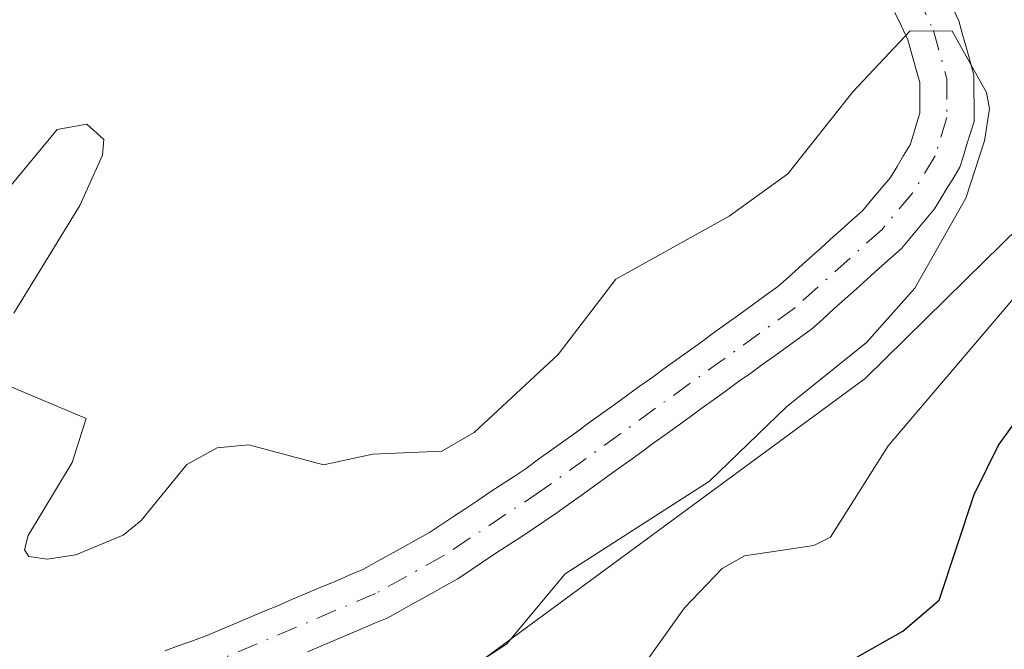
# Model space of a CAD drawing. Units: metres. Extents: x 668396 to 671869, y 4749002 to 4751400.
# Drawn here: x 669524 to 669587, y 4750720 to 4750760 of the extents above; entities that cross this region are included whole.
import ezdxf

# ---------------------------------------------------------------- set-up
doc = ezdxf.new("R2010")
doc.units = ezdxf.units.M
doc.header["$MEASUREMENT"] = 0
doc.linetypes.add('DGN Style 4', pattern=[2.638475, 1.318413, -0.659207, 0.001648, -0.659207])
for name, color, linetype, lineweight in [('Arbolado forestal CxS', 92, 'Continuous', 0), ('Corriente natural Cxs', 4, 'Continuous', 13), ('Corriente natural eje', 4, 'DGN Style 4', 0), ('Curva de nivel maestra', 30, 'Continuous', 30), ('Curva de nivel normal', 30, 'Continuous', 0), ('Prado CxS', 92, 'Continuous', 0), ('Suelo desnudo CxS', 253, 'Continuous', 0)]:
    doc.layers.add(name, color=color, linetype=linetype, lineweight=lineweight)

# ---------------------------------------------------------------- blocks, each defined once
blk = doc.blocks.new('*U15')
at = {"layer": 'Arbolado forestal CxS', "color": 92, "linetype": 'Continuous', "lineweight": 0}
blk.add_polyline3d([(669493.2627, 4750600.6965, 863.1801), (669492.3531, 4750621.0093, 863.4552), (669496.0503, 4750629.3171, 863.7841), (669506.1041, 4750637.0761, 864.1119), (669527.0423, 4750652.3607, 864.5465), (669525.3365, 4750670.3665, 864.4407), (669536.4365, 4750694.6539, 864.9503), (669551.9979, 4750717.7325, 864.8459), (669578.4019, 4750737.1469, 865.3555), (669584.8319, 4750743.4697, 865.982), (669592.8141, 4750751.3177, 866.9456), (669604.1749, 4750758.1653, 871.8034), (669601.3741, 4750775.5703, 866.2757), (669603.6733, 4750793.3859, 865.9601)], dxfattribs=at)
blk = doc.blocks.new('*U16')
at = {"layer": 'Suelo desnudo CxS', "color": 253, "linetype": 'Continuous', "lineweight": 0}
for points in [[(669584.0001, 4750760.8101, 864.9555), (669584.3901, 4750759.9901, 864.9269), (669584.6301, 4750759.1201, 864.8861), (669584.8701, 4750758.2501, 864.8419), (669585.1101, 4750757.3901, 864.799), (669585.3501, 4750756.5201, 864.7838), (669585.3501, 4750755.5401, 864.7633), (669585.3601, 4750754.5501, 864.7428), (669585.3601, 4750753.5701, 864.7224), (669585.1401, 4750752.8401, 864.7013), (669584.9101, 4750752.1101, 864.7038), (669584.6801, 4750751.3801, 864.7184), (669584.4601, 4750750.6501, 864.7218), (669584.0601, 4750749.9801, 864.6909), (669583.6501, 4750749.3201, 864.6391), (669583.2401, 4750748.6501, 864.5674), (669582.8401, 4750747.9801, 864.4776), (669582.3101, 4750747.3501, 864.4124), (669581.7801, 4750746.7201, 864.4813), (669581.2501, 4750746.0901, 864.5282), (669580.7201, 4750745.4601, 864.5532), (669580.0001, 4750744.8201, 864.5482), (669579.2801, 4750744.1701, 864.513), (669578.5601, 4750743.5201, 864.447), (669577.8401, 4750742.8801, 864.3509), (669577.1301, 4750742.2401, 864.3223), (669576.4101, 4750741.5901, 864.3773), (669575.6901, 4750740.9401, 864.4035), (669574.9701, 4750740.3001, 864.4006), (669574.2001, 4750739.7401, 864.3668), (669573.4201, 4750739.1801, 864.3058), (669572.6501, 4750738.6201, 864.2187), (669571.8701, 4750738.0601, 864.173), (669571.1001, 4750737.5001, 864.1288), (669570.3201, 4750736.9501, 864.1709), (669569.5501, 4750736.3901, 864.1874), (669568.7801, 4750735.8301, 864.1769), (669568.0001, 4750735.2701, 864.1388), (669567.2301, 4750734.7101, 864.1093), (669566.4501, 4750734.1501, 864.1212), (669565.6801, 4750733.5901, 864.1107), (669564.9001, 4750733.0301, 864.0781), (669564.1301, 4750732.4701, 864.0295), (669563.3601, 4750731.9101, 864.0549), (669562.5801, 4750731.3601, 864.029), (669561.8101, 4750730.8001, 864.0459), (669561.0301, 4750730.2401, 864.0555), (669560.2601, 4750729.6801, 864.0488), (669559.4801, 4750729.1201, 864.0256), (669558.7101, 4750728.5601, 863.9864), (669557.9201, 4750728.0401, 863.9324), (669557.1301, 4750727.5101, 863.8674), (669556.3401, 4750726.9801, 863.8813), (669555.5401, 4750726.4601, 863.8833), (669554.7501, 4750725.9401, 863.8735), (669553.9601, 4750725.4101, 863.8521), (669553.1701, 4750724.8801, 863.8182), (669552.3801, 4750724.3601, 863.7738), (669551.6301, 4750723.9401, 863.7308), (669550.8801, 4750723.5201, 863.6795), (669550.1201, 4750723.1001, 863.6191), (669549.3701, 4750722.6901, 863.5512), (669548.6201, 4750722.2701, 863.5236), (669547.8701, 4750721.8501, 863.529), (669547.0201, 4750721.4901, 863.5328), (669546.1701, 4750721.1301, 863.5484), (669545.3201, 4750720.7701, 863.5556), (669544.4701, 4750720.4101, 863.5545), (669543.6201, 4750720.0501, 863.5451), (669542.7701, 4750719.6901, 863.5274)], [(669533.6501, 4750719.7601, 863.6123), (669534.5701, 4750720.0901, 863.6157), (669535.4801, 4750720.4201, 863.5997), (669536.4001, 4750720.7501, 863.5629), (669537.3001, 4750721.1301, 863.5119), (669538.2101, 4750721.5201, 863.4903), (669539.1101, 4750721.9001, 863.4588), (669540.0101, 4750722.2801, 863.4031), (669540.9201, 4750722.6601, 863.3627), (669541.8201, 4750723.0501, 863.3713), (669542.7301, 4750723.4301, 863.3935), (669543.6301, 4750723.8101, 863.459), (669544.5301, 4750724.1901, 863.5032), (669545.4401, 4750724.5801, 863.5269), (669546.3401, 4750724.9601, 863.528), (669547.1901, 4750725.4301, 863.515), (669548.0301, 4750725.9001, 863.5399), (669548.8801, 4750726.3801, 863.5887), (669549.7201, 4750726.8501, 863.6263), (669550.5701, 4750727.3201, 863.6538), (669551.3401, 4750727.8301, 863.7405), (669552.1101, 4750728.3401, 863.854), (669552.8801, 4750728.8501, 863.955), (669553.6601, 4750729.3601, 864.0388), (669554.4301, 4750729.8801, 864.1049), (669555.2001, 4750730.3901, 864.1501), (669555.9701, 4750730.9001, 864.1763), (669556.7401, 4750731.4101, 864.1832), (669557.5401, 4750731.9901, 864.175), (669558.3501, 4750732.5701, 864.1843), (669559.1501, 4750733.1501, 864.2407), (669559.9501, 4750733.7301, 864.2885), (669560.7501, 4750734.3101, 864.3278), (669561.5601, 4750734.8901, 864.358), (669562.3601, 4750735.4701, 864.3802), (669563.1601, 4750736.0501, 864.3989), (669563.9701, 4750736.6301, 864.3956), (669564.7701, 4750737.2001, 864.3684), (669565.5701, 4750737.7801, 864.3457), (669566.3801, 4750738.3601, 864.3411), (669567.1801, 4750738.9401, 864.3323), (669567.9801, 4750739.5201, 864.3634), (669568.7801, 4750740.1001, 864.4119), (669569.5901, 4750740.6801, 864.4455), (669570.3901, 4750741.2601, 864.465), (669571.1901, 4750741.8401, 864.4699), (669572.0001, 4750742.4201, 864.4597), (669572.8001, 4750743.0001, 864.4799), (669573.4801, 4750743.6101, 864.5236), (669574.1601, 4750744.2201, 864.5579), (669574.8401, 4750744.8301, 864.583), (669575.5201, 4750745.4401, 864.5988), (669576.1901, 4750746.0401, 864.6052), (669576.8701, 4750746.6501, 864.6025), (669577.5501, 4750747.2601, 864.5928), (669578.2301, 4750747.8701, 864.6183), (669578.8301, 4750748.5801, 864.6598), (669579.4201, 4750749.2901, 864.6895), (669580.0201, 4750750.0001, 864.7059), (669580.4401, 4750750.6901, 864.7246), (669580.8601, 4750751.3901, 864.7355), (669581.2801, 4750752.0801, 864.7371), (669581.4901, 4750752.7501, 864.7475), (669581.6901, 4750753.4201, 864.7456), (669581.9001, 4750754.0901, 864.7415), (669581.9001, 4750755.0701, 864.7728), (669581.8901, 4750756.0501, 864.8054), (669581.6401, 4750756.9601, 864.8676), (669581.3901, 4750757.8701, 864.9175), (669581.1401, 4750758.7801, 864.9361), (669580.7201, 4750759.6601, 864.9476), (669580.3101, 4750760.5401, 864.9313)]]:
    blk.add_polyline3d(points, dxfattribs=at)

msp = doc.modelspace()

# ---------------------------------------------------------------- linework, layer by layer
at = {"layer": 'Arbolado forestal CxS', "color": 92, "linetype": 'Continuous', "lineweight": 0}
msp.add_polyline3d([(669701.719, 4750910.94, 869.151), (669701.0409, 4750906.9397, 869.066), (669683.4511, 4750895.7949, 868.895), (669670.4177, 4750869.3765, 868.4858), (669665.5679, 4750858.8395, 868.9131), (669603.6733, 4750793.3859, 865.9601), (669601.3741, 4750775.5703, 866.2757), (669604.1749, 4750758.1653, 871.8034), (669592.8141, 4750751.3177, 866.9456), (669584.8319, 4750743.4697, 865.982), (669578.4019, 4750737.1469, 865.3555), (669551.9979, 4750717.7325, 864.8459), (669536.4365, 4750694.6539, 864.9503), (669525.3365, 4750670.3665, 864.4407), (669527.0423, 4750652.3607, 864.5465), (669506.1041, 4750637.0761, 864.1119), (669496.0503, 4750629.3171, 863.7841), (669492.3531, 4750621.0093, 863.4552), (669493.2627, 4750600.6965, 863.1801), (669474.0542, 4750584.6784, 861.0727)], dxfattribs=at)
at = {"layer": 'Corriente natural Cxs', "color": 4, "linetype": 'Continuous', "lineweight": 13}
for points in [[(669533.6501, 4750719.7601, 863.6123), (669534.5701, 4750720.0901, 863.6157), (669535.4801, 4750720.4201, 863.5997), (669536.4001, 4750720.7501, 863.5629), (669537.3001, 4750721.1301, 863.5119), (669538.2101, 4750721.5201, 863.4903), (669539.1101, 4750721.9001, 863.4588), (669540.0101, 4750722.2801, 863.4031), (669540.9201, 4750722.6601, 863.3627), (669541.8201, 4750723.0501, 863.3713), (669542.7301, 4750723.4301, 863.3935), (669543.6301, 4750723.8101, 863.459), (669544.5301, 4750724.1901, 863.5032), (669545.4401, 4750724.5801, 863.5269), (669546.3401, 4750724.9601, 863.528), (669547.1901, 4750725.4301, 863.515), (669548.0301, 4750725.9001, 863.5399), (669548.8801, 4750726.3801, 863.5887), (669549.7201, 4750726.8501, 863.6263), (669550.5701, 4750727.3201, 863.6538), (669551.3401, 4750727.8301, 863.7405), (669552.1101, 4750728.3401, 863.854), (669552.8801, 4750728.8501, 863.955), (669553.6601, 4750729.3601, 864.0388), (669554.4301, 4750729.8801, 864.1049), (669555.2001, 4750730.3901, 864.1501), (669555.9701, 4750730.9001, 864.1763), (669556.7401, 4750731.4101, 864.1832), (669557.5401, 4750731.9901, 864.175), (669558.3501, 4750732.5701, 864.1843), (669559.1501, 4750733.1501, 864.2407), (669559.9501, 4750733.7301, 864.2885), (669560.7501, 4750734.3101, 864.3278), (669561.5601, 4750734.8901, 864.358), (669562.3601, 4750735.4701, 864.3802), (669563.1601, 4750736.0501, 864.3989), (669563.9701, 4750736.6301, 864.3956), (669564.7701, 4750737.2001, 864.3684), (669565.5701, 4750737.7801, 864.3457), (669566.3801, 4750738.3601, 864.3411), (669567.1801, 4750738.9401, 864.3323), (669567.9801, 4750739.5201, 864.3634), (669568.7801, 4750740.1001, 864.4119), (669569.5901, 4750740.6801, 864.4455), (669570.3901, 4750741.2601, 864.465), (669571.1901, 4750741.8401, 864.4699), (669572.0001, 4750742.4201, 864.4597), (669572.8001, 4750743.0001, 864.4799), (669573.4801, 4750743.6101, 864.5236), (669574.1601, 4750744.2201, 864.5579), (669574.8401, 4750744.8301, 864.583), (669575.5201, 4750745.4401, 864.5988), (669576.1901, 4750746.0401, 864.6052), (669576.8701, 4750746.6501, 864.6025), (669577.5501, 4750747.2601, 864.5928), (669578.2301, 4750747.8701, 864.6183), (669578.8301, 4750748.5801, 864.6598), (669579.4201, 4750749.2901, 864.6895), (669580.0201, 4750750.0001, 864.7059), (669580.4401, 4750750.6901, 864.7246), (669580.8601, 4750751.3901, 864.7355), (669581.2801, 4750752.0801, 864.7371), (669581.4901, 4750752.7501, 864.7475), (669581.6901, 4750753.4201, 864.7456), (669581.9001, 4750754.0901, 864.7415), (669581.9001, 4750755.0701, 864.7728), (669581.8901, 4750756.0501, 864.8054), (669581.6401, 4750756.9601, 864.8676), (669581.3901, 4750757.8701, 864.9175), (669581.1401, 4750758.7801, 864.9361), (669580.7201, 4750759.6601, 864.9476), (669580.3101, 4750760.5401, 864.9313)], [(669533.6501, 4750719.7601, 863.6123), (669534.5701, 4750720.0901, 863.6157), (669535.4801, 4750720.4201, 863.5997), (669536.4001, 4750720.7501, 863.5629), (669537.3001, 4750721.1301, 863.5119), (669538.2101, 4750721.5201, 863.4903), (669539.1101, 4750721.9001, 863.4588), (669540.0101, 4750722.2801, 863.4031), (669540.9201, 4750722.6601, 863.3627), (669541.8201, 4750723.0501, 863.3713), (669542.7301, 4750723.4301, 863.3935), (669543.6301, 4750723.8101, 863.459), (669544.5301, 4750724.1901, 863.5032), (669545.4401, 4750724.5801, 863.5269), (669546.3401, 4750724.9601, 863.528), (669547.1901, 4750725.4301, 863.515), (669548.0301, 4750725.9001, 863.5399), (669548.8801, 4750726.3801, 863.5887), (669549.7201, 4750726.8501, 863.6263), (669550.5701, 4750727.3201, 863.6538), (669551.3401, 4750727.8301, 863.7405), (669552.1101, 4750728.3401, 863.854), (669552.8801, 4750728.8501, 863.955), (669553.6601, 4750729.3601, 864.0388), (669554.4301, 4750729.8801, 864.1049), (669555.2001, 4750730.3901, 864.1501), (669555.9701, 4750730.9001, 864.1763), (669556.7401, 4750731.4101, 864.1832), (669557.5401, 4750731.9901, 864.175), (669558.3501, 4750732.5701, 864.1843), (669559.1501, 4750733.1501, 864.2407), (669559.9501, 4750733.7301, 864.2885), (669560.7501, 4750734.3101, 864.3278), (669561.5601, 4750734.8901, 864.358), (669562.3601, 4750735.4701, 864.3802), (669563.1601, 4750736.0501, 864.3989), (669563.9701, 4750736.6301, 864.3956), (669564.7701, 4750737.2001, 864.3684), (669565.5701, 4750737.7801, 864.3457), (669566.3801, 4750738.3601, 864.3411), (669567.1801, 4750738.9401, 864.3323), (669567.9801, 4750739.5201, 864.3634), (669568.7801, 4750740.1001, 864.4119), (669569.5901, 4750740.6801, 864.4455), (669570.3901, 4750741.2601, 864.465), (669571.1901, 4750741.8401, 864.4699), (669572.0001, 4750742.4201, 864.4597), (669572.8001, 4750743.0001, 864.4799), (669573.4801, 4750743.6101, 864.5236), (669574.1601, 4750744.2201, 864.5579), (669574.8401, 4750744.8301, 864.583), (669575.5201, 4750745.4401, 864.5988), (669576.1901, 4750746.0401, 864.6052), (669576.8701, 4750746.6501, 864.6025), (669577.5501, 4750747.2601, 864.5928), (669578.2301, 4750747.8701, 864.6183), (669578.8301, 4750748.5801, 864.6598), (669579.4201, 4750749.2901, 864.6895), (669580.0201, 4750750.0001, 864.7059), (669580.4401, 4750750.6901, 864.7246), (669580.8601, 4750751.3901, 864.7355), (669581.2801, 4750752.0801, 864.7371), (669581.4901, 4750752.7501, 864.7475), (669581.6901, 4750753.4201, 864.7456), (669581.9001, 4750754.0901, 864.7415), (669581.9001, 4750755.0701, 864.7728), (669581.8901, 4750756.0501, 864.8054), (669581.6401, 4750756.9601, 864.8676), (669581.3901, 4750757.8701, 864.9175), (669581.1401, 4750758.7801, 864.9361), (669580.7201, 4750759.6601, 864.9476), (669580.3101, 4750760.5401, 864.9313)], [(669584.0001, 4750760.8101, 864.9555), (669584.3901, 4750759.9901, 864.9269), (669584.6301, 4750759.1201, 864.8861), (669584.8701, 4750758.2501, 864.8419), (669585.1101, 4750757.3901, 864.799), (669585.3501, 4750756.5201, 864.7838), (669585.3501, 4750755.5401, 864.7633), (669585.3601, 4750754.5501, 864.7428), (669585.3601, 4750753.5701, 864.7224), (669585.1401, 4750752.8401, 864.7013), (669584.9101, 4750752.1101, 864.7038), (669584.6801, 4750751.3801, 864.7184), (669584.4601, 4750750.6501, 864.7218), (669584.0601, 4750749.9801, 864.6909), (669583.6501, 4750749.3201, 864.6391), (669583.2401, 4750748.6501, 864.5674), (669582.8401, 4750747.9801, 864.4776), (669582.3101, 4750747.3501, 864.4124), (669581.7801, 4750746.7201, 864.4813), (669581.2501, 4750746.0901, 864.5282), (669580.7201, 4750745.4601, 864.5532), (669580.0001, 4750744.8201, 864.5482), (669579.2801, 4750744.1701, 864.513), (669578.5601, 4750743.5201, 864.447), (669577.8401, 4750742.8801, 864.3509), (669577.1301, 4750742.2401, 864.3223), (669576.4101, 4750741.5901, 864.3773), (669575.6901, 4750740.9401, 864.4035), (669574.9701, 4750740.3001, 864.4006), (669574.2001, 4750739.7401, 864.3668), (669573.4201, 4750739.1801, 864.3058), (669572.6501, 4750738.6201, 864.2187), (669571.8701, 4750738.0601, 864.173), (669571.1001, 4750737.5001, 864.1288), (669570.3201, 4750736.9501, 864.1709), (669569.5501, 4750736.3901, 864.1874), (669568.7801, 4750735.8301, 864.1769), (669568.0001, 4750735.2701, 864.1388), (669567.2301, 4750734.7101, 864.1093), (669566.4501, 4750734.1501, 864.1212), (669565.6801, 4750733.5901, 864.1107), (669564.9001, 4750733.0301, 864.0781), (669564.1301, 4750732.4701, 864.0295), (669563.3601, 4750731.9101, 864.0549), (669562.5801, 4750731.3601, 864.029), (669561.8101, 4750730.8001, 864.0459), (669561.0301, 4750730.2401, 864.0555), (669560.2601, 4750729.6801, 864.0488), (669559.4801, 4750729.1201, 864.0256), (669558.7101, 4750728.5601, 863.9864), (669557.9201, 4750728.0401, 863.9324), (669557.1301, 4750727.5101, 863.8674), (669556.3401, 4750726.9801, 863.8813), (669555.5401, 4750726.4601, 863.8833), (669554.7501, 4750725.9401, 863.8735), (669553.9601, 4750725.4101, 863.8521), (669553.1701, 4750724.8801, 863.8182), (669552.3801, 4750724.3601, 863.7738), (669551.6301, 4750723.9401, 863.7308), (669550.8801, 4750723.5201, 863.6795), (669550.1201, 4750723.1001, 863.6191), (669549.3701, 4750722.6901, 863.5512), (669548.6201, 4750722.2701, 863.5236), (669547.8701, 4750721.8501, 863.529), (669547.0201, 4750721.4901, 863.5328), (669546.1701, 4750721.1301, 863.5484), (669545.3201, 4750720.7701, 863.5556), (669544.4701, 4750720.4101, 863.5545), (669543.6201, 4750720.0501, 863.5451), (669542.7701, 4750719.6901, 863.5274)], [(669584.0001, 4750760.8101, 864.9555), (669584.3901, 4750759.9901, 864.9269), (669584.6301, 4750759.1201, 864.8861), (669584.8701, 4750758.2501, 864.8419), (669585.1101, 4750757.3901, 864.799), (669585.3501, 4750756.5201, 864.7838), (669585.3501, 4750755.5401, 864.7633), (669585.3601, 4750754.5501, 864.7428), (669585.3601, 4750753.5701, 864.7224), (669585.1401, 4750752.8401, 864.7013), (669584.9101, 4750752.1101, 864.7038), (669584.6801, 4750751.3801, 864.7184), (669584.4601, 4750750.6501, 864.7218), (669584.0601, 4750749.9801, 864.6909), (669583.6501, 4750749.3201, 864.6391), (669583.2401, 4750748.6501, 864.5674), (669582.8401, 4750747.9801, 864.4776), (669582.3101, 4750747.3501, 864.4124), (669581.7801, 4750746.7201, 864.4813), (669581.2501, 4750746.0901, 864.5282), (669580.7201, 4750745.4601, 864.5532), (669580.0001, 4750744.8201, 864.5482), (669579.2801, 4750744.1701, 864.513), (669578.5601, 4750743.5201, 864.447), (669577.8401, 4750742.8801, 864.3509), (669577.1301, 4750742.2401, 864.3223), (669576.4101, 4750741.5901, 864.3773), (669575.6901, 4750740.9401, 864.4035), (669574.9701, 4750740.3001, 864.4006), (669574.2001, 4750739.7401, 864.3668), (669573.4201, 4750739.1801, 864.3058), (669572.6501, 4750738.6201, 864.2187), (669571.8701, 4750738.0601, 864.173), (669571.1001, 4750737.5001, 864.1288), (669570.3201, 4750736.9501, 864.1709), (669569.5501, 4750736.3901, 864.1874), (669568.7801, 4750735.8301, 864.1769), (669568.0001, 4750735.2701, 864.1388), (669567.2301, 4750734.7101, 864.1093), (669566.4501, 4750734.1501, 864.1212), (669565.6801, 4750733.5901, 864.1107), (669564.9001, 4750733.0301, 864.0781), (669564.1301, 4750732.4701, 864.0295), (669563.3601, 4750731.9101, 864.0549), (669562.5801, 4750731.3601, 864.029), (669561.8101, 4750730.8001, 864.0459), (669561.0301, 4750730.2401, 864.0555), (669560.2601, 4750729.6801, 864.0488), (669559.4801, 4750729.1201, 864.0256), (669558.7101, 4750728.5601, 863.9864), (669557.9201, 4750728.0401, 863.9324), (669557.1301, 4750727.5101, 863.8674), (669556.3401, 4750726.9801, 863.8813), (669555.5401, 4750726.4601, 863.8833), (669554.7501, 4750725.9401, 863.8735), (669553.9601, 4750725.4101, 863.8521), (669553.1701, 4750724.8801, 863.8182), (669552.3801, 4750724.3601, 863.7738), (669551.6301, 4750723.9401, 863.7308), (669550.8801, 4750723.5201, 863.6795), (669550.1201, 4750723.1001, 863.6191), (669549.3701, 4750722.6901, 863.5512), (669548.6201, 4750722.2701, 863.5236), (669547.8701, 4750721.8501, 863.529), (669547.0201, 4750721.4901, 863.5328), (669546.1701, 4750721.1301, 863.5484), (669545.3201, 4750720.7701, 863.5556), (669544.4701, 4750720.4101, 863.5545), (669543.6201, 4750720.0501, 863.5451), (669542.7701, 4750719.6901, 863.5274)]]:
    msp.add_polyline3d(points, dxfattribs=at)
at = {"layer": 'Corriente natural eje', "color": 4, "linetype": 'DGN Style 4', "lineweight": 0}
msp.add_polyline3d([(669571.9301, 4750793.9901, 865.4977), (669571.4101, 4750783.7301, 865.3602), (669571.7301, 4750778.7901, 865.2829), (669572.2301, 4750776.3501, 865.2158), (669573.7201, 4750772.7301, 865.1846), (669580.5601, 4750764.0501, 864.9718), (669582.7701, 4750759.3901, 864.8494), (669583.6201, 4750756.2901, 864.7515), (669583.6301, 4750753.8301, 864.6867), (669582.8701, 4750751.3701, 864.5936), (669581.4301, 4750748.9901, 864.5292), (669579.4801, 4750746.6701, 864.5237), (669573.8901, 4750741.6501, 864.3782), (669557.7301, 4750729.9901, 864.0451), (669551.4801, 4750725.8401, 863.6963), (669547.1101, 4750723.4101, 863.4142), (669537.0401, 4750719.1401, 863.3648)], dxfattribs=at)
at = {"layer": 'Curva de nivel maestra', "color": 30, "linetype": 'Continuous', "lineweight": 30, "elevation": 875, "flags": 128}
msp.add_lwpolyline([(669574.64, 4750717.5101), (669580.81, 4750721.0001), (669583.13, 4750723.0001), (669585.37, 4750729.7401), (669586.93, 4750732.8901), (669588.72, 4750735.3701)], dxfattribs=at)
at = {"layer": 'Curva de nivel normal', "color": 30, "linetype": 'Continuous', "lineweight": 0, "flags": 128}
for points, elevation in [([(669522.23, 4750737.28), (669528.62, 4750734.59), (669527.73, 4750731.78), (669524.92, 4750727.12), (669524.68, 4750726.2), (669524.96, 4750725.79), (669526.13, 4750725.6), (669527.98, 4750725.89), (669531, 4750727.14), (669532.14, 4750728.08), (669535.07, 4750731.66), (669537.01, 4750732.73), (669539.02, 4750732.92), (669543.8, 4750731.63), (669546.95, 4750732.32), (669551.35, 4750732.5), (669553.42, 4750733.7), (669558.79, 4750738.68), (669562.48, 4750743.49), (669569.71, 4750747.51), (669573.47, 4750750.23), (669577.61, 4750755.46), (669581.28, 4750759.36), (669583.96, 4750759.33), (669586.16, 4750755.43), (669586.34, 4750754.38), (669586.04, 4750752.33), (669584.84, 4750748.66), (669581.57, 4750742.91), (669578.49, 4750739.45), (669573.38, 4750735.34), (669568.46, 4750730.6), (669559.23, 4750724.67), (669555.48, 4750720.19), (669549.3, 4750716.16)], 865), ([(669522.69, 4750748.13), (669526.78, 4750753.06), (669528.67, 4750753.39), (669529.76, 4750752.41), (669529.68, 4750751.41), (669528.23, 4750748.2), (669524, 4750741.33)], 865), ([(669594.47, 4750749.99), (669579.88, 4750732.85), (669576.18, 4750727.01), (669575.13, 4750726.49), (669570.69, 4750725.83), (669569.26, 4750725.01), (669566.85, 4750722.5), (669562.15, 4750715.91)], 870)]:
    msp.add_lwpolyline(points, dxfattribs=dict(at, elevation=elevation))
at = {"layer": 'Prado CxS', "color": 92, "linetype": 'Continuous', "lineweight": 0}
for points in [[(669701.719, 4750910.94, 869.151), (669701.0409, 4750906.9397, 869.066), (669683.4511, 4750895.7949, 868.895), (669670.4177, 4750869.3765, 868.4858), (669665.5679, 4750858.8395, 868.9131), (669603.6733, 4750793.3859, 865.9601), (669601.3741, 4750775.5703, 866.2757), (669604.1749, 4750758.1653, 871.8034), (669592.8141, 4750751.3177, 866.9456), (669584.8319, 4750743.4697, 865.982), (669578.4019, 4750737.1469, 865.3555), (669551.9979, 4750717.7325, 864.8459), (669536.4365, 4750694.6539, 864.9503), (669525.3365, 4750670.3665, 864.4407), (669527.0423, 4750652.3607, 864.5465), (669506.1041, 4750637.0761, 864.1119), (669496.0503, 4750629.3171, 863.7841), (669492.3531, 4750621.0093, 863.4552), (669493.2627, 4750600.6965, 863.1801), (669474.0542, 4750584.6784, 861.0727)], [(669603.6733, 4750793.3859, 865.9601), (669601.3741, 4750775.5703, 866.2757), (669604.1749, 4750758.1653, 871.8034), (669592.8141, 4750751.3177, 866.9456), (669584.8319, 4750743.4697, 865.982), (669578.4019, 4750737.1469, 865.3555), (669551.9979, 4750717.7325, 864.8459), (669536.4365, 4750694.6539, 864.9503), (669525.3365, 4750670.3665, 864.4407), (669527.0423, 4750652.3607, 864.5465), (669506.1041, 4750637.0761, 864.1119), (669496.0503, 4750629.3171, 863.7841), (669492.3531, 4750621.0093, 863.4552), (669493.2627, 4750600.6965, 863.1801)], [(669580.3101, 4750760.5401, 864.9313), (669580.7201, 4750759.6601, 864.9476), (669581.1401, 4750758.7801, 864.9361), (669581.3901, 4750757.8701, 864.9175), (669581.6401, 4750756.9601, 864.8676), (669581.8901, 4750756.0501, 864.8054), (669581.9001, 4750755.0701, 864.7728), (669581.9001, 4750754.0901, 864.7415), (669581.6901, 4750753.4201, 864.7456), (669581.4901, 4750752.7501, 864.7475), (669581.2801, 4750752.0801, 864.7371), (669580.8601, 4750751.3901, 864.7355), (669580.4401, 4750750.6901, 864.7246), (669580.0201, 4750750.0001, 864.7059), (669579.4201, 4750749.2901, 864.6895), (669578.8301, 4750748.5801, 864.6598), (669578.2301, 4750747.8701, 864.6183), (669577.5501, 4750747.2601, 864.5928), (669576.8701, 4750746.6501, 864.6025), (669576.1901, 4750746.0401, 864.6052), (669575.5201, 4750745.4401, 864.5988), (669574.8401, 4750744.8301, 864.583), (669574.1601, 4750744.2201, 864.5579), (669573.4801, 4750743.6101, 864.5236), (669572.8001, 4750743.0001, 864.4799), (669572.0001, 4750742.4201, 864.4597), (669571.1901, 4750741.8401, 864.4699), (669570.3901, 4750741.2601, 864.465), (669569.5901, 4750740.6801, 864.4455), (669568.7801, 4750740.1001, 864.4119), (669567.9801, 4750739.5201, 864.3634), (669567.1801, 4750738.9401, 864.3323), (669566.3801, 4750738.3601, 864.3411), (669565.5701, 4750737.7801, 864.3457), (669564.7701, 4750737.2001, 864.3684), (669563.9701, 4750736.6301, 864.3956), (669563.1601, 4750736.0501, 864.3989), (669562.3601, 4750735.4701, 864.3802), (669561.5601, 4750734.8901, 864.358), (669560.7501, 4750734.3101, 864.3278), (669559.9501, 4750733.7301, 864.2885), (669559.1501, 4750733.1501, 864.2407), (669558.3501, 4750732.5701, 864.1843), (669557.5401, 4750731.9901, 864.175), (669556.7401, 4750731.4101, 864.1832), (669555.9701, 4750730.9001, 864.1763), (669555.2001, 4750730.3901, 864.1501), (669554.4301, 4750729.8801, 864.1049), (669553.6601, 4750729.3601, 864.0388), (669552.8801, 4750728.8501, 863.955), (669552.1101, 4750728.3401, 863.854), (669551.3401, 4750727.8301, 863.7405), (669550.5701, 4750727.3201, 863.6538), (669549.7201, 4750726.8501, 863.6263), (669548.8801, 4750726.3801, 863.5887), (669548.0301, 4750725.9001, 863.5399), (669547.1901, 4750725.4301, 863.515), (669546.3401, 4750724.9601, 863.528), (669545.4401, 4750724.5801, 863.5269), (669544.5301, 4750724.1901, 863.5032), (669543.6301, 4750723.8101, 863.459), (669542.7301, 4750723.4301, 863.3935), (669541.8201, 4750723.0501, 863.3713), (669540.9201, 4750722.6601, 863.3627), (669540.0101, 4750722.2801, 863.4031), (669539.1101, 4750721.9001, 863.4588), (669538.2101, 4750721.5201, 863.4903), (669537.3001, 4750721.1301, 863.5119), (669536.4001, 4750720.7501, 863.5629), (669535.4801, 4750720.4201, 863.5997), (669534.5701, 4750720.0901, 863.6157), (669533.6501, 4750719.7601, 863.6123)], [(669580.3101, 4750760.5401, 864.9313), (669580.7201, 4750759.6601, 864.9476), (669581.1401, 4750758.7801, 864.9361), (669581.3901, 4750757.8701, 864.9175), (669581.6401, 4750756.9601, 864.8676), (669581.8901, 4750756.0501, 864.8054), (669581.9001, 4750755.0701, 864.7728), (669581.9001, 4750754.0901, 864.7415), (669581.6901, 4750753.4201, 864.7456), (669581.4901, 4750752.7501, 864.7475), (669581.2801, 4750752.0801, 864.7371), (669580.8601, 4750751.3901, 864.7355), (669580.4401, 4750750.6901, 864.7246), (669580.0201, 4750750.0001, 864.7059), (669579.4201, 4750749.2901, 864.6895), (669578.8301, 4750748.5801, 864.6598), (669578.2301, 4750747.8701, 864.6183), (669577.5501, 4750747.2601, 864.5928), (669576.8701, 4750746.6501, 864.6025), (669576.1901, 4750746.0401, 864.6052), (669575.5201, 4750745.4401, 864.5988), (669574.8401, 4750744.8301, 864.583), (669574.1601, 4750744.2201, 864.5579), (669573.4801, 4750743.6101, 864.5236), (669572.8001, 4750743.0001, 864.4799), (669572.0001, 4750742.4201, 864.4597), (669571.1901, 4750741.8401, 864.4699), (669570.3901, 4750741.2601, 864.465), (669569.5901, 4750740.6801, 864.4455), (669568.7801, 4750740.1001, 864.4119), (669567.9801, 4750739.5201, 864.3634), (669567.1801, 4750738.9401, 864.3323), (669566.3801, 4750738.3601, 864.3411), (669565.5701, 4750737.7801, 864.3457), (669564.7701, 4750737.2001, 864.3684), (669563.9701, 4750736.6301, 864.3956), (669563.1601, 4750736.0501, 864.3989), (669562.3601, 4750735.4701, 864.3802), (669561.5601, 4750734.8901, 864.358), (669560.7501, 4750734.3101, 864.3278), (669559.9501, 4750733.7301, 864.2885), (669559.1501, 4750733.1501, 864.2407), (669558.3501, 4750732.5701, 864.1843), (669557.5401, 4750731.9901, 864.175), (669556.7401, 4750731.4101, 864.1832), (669555.9701, 4750730.9001, 864.1763), (669555.2001, 4750730.3901, 864.1501), (669554.4301, 4750729.8801, 864.1049), (669553.6601, 4750729.3601, 864.0388), (669552.8801, 4750728.8501, 863.955), (669552.1101, 4750728.3401, 863.854), (669551.3401, 4750727.8301, 863.7405), (669550.5701, 4750727.3201, 863.6538), (669549.7201, 4750726.8501, 863.6263), (669548.8801, 4750726.3801, 863.5887), (669548.0301, 4750725.9001, 863.5399), (669547.1901, 4750725.4301, 863.515), (669546.3401, 4750724.9601, 863.528), (669545.4401, 4750724.5801, 863.5269), (669544.5301, 4750724.1901, 863.5032), (669543.6301, 4750723.8101, 863.459), (669542.7301, 4750723.4301, 863.3935), (669541.8201, 4750723.0501, 863.3713), (669540.9201, 4750722.6601, 863.3627), (669540.0101, 4750722.2801, 863.4031), (669539.1101, 4750721.9001, 863.4588), (669538.2101, 4750721.5201, 863.4903), (669537.3001, 4750721.1301, 863.5119), (669536.4001, 4750720.7501, 863.5629), (669535.4801, 4750720.4201, 863.5997), (669534.5701, 4750720.0901, 863.6157), (669533.6501, 4750719.7601, 863.6123)], [(669542.7701, 4750719.6901, 863.5274), (669543.6201, 4750720.0501, 863.5451), (669544.4701, 4750720.4101, 863.5545), (669545.3201, 4750720.7701, 863.5556), (669546.1701, 4750721.1301, 863.5484), (669547.0201, 4750721.4901, 863.5328), (669547.8701, 4750721.8501, 863.529), (669548.6201, 4750722.2701, 863.5236), (669549.3701, 4750722.6901, 863.5512), (669550.1201, 4750723.1001, 863.6191), (669550.8801, 4750723.5201, 863.6795), (669551.6301, 4750723.9401, 863.7308), (669552.3801, 4750724.3601, 863.7738), (669553.1701, 4750724.8801, 863.8182), (669553.9601, 4750725.4101, 863.8521), (669554.7501, 4750725.9401, 863.8735), (669555.5401, 4750726.4601, 863.8833), (669556.3401, 4750726.9801, 863.8813), (669557.1301, 4750727.5101, 863.8674), (669557.9201, 4750728.0401, 863.9324), (669558.7101, 4750728.5601, 863.9864), (669559.4801, 4750729.1201, 864.0256), (669560.2601, 4750729.6801, 864.0488), (669561.0301, 4750730.2401, 864.0555), (669561.8101, 4750730.8001, 864.0459), (669562.5801, 4750731.3601, 864.029), (669563.3601, 4750731.9101, 864.0549), (669564.1301, 4750732.4701, 864.0295), (669564.9001, 4750733.0301, 864.0781), (669565.6801, 4750733.5901, 864.1107), (669566.4501, 4750734.1501, 864.1212), (669567.2301, 4750734.7101, 864.1093), (669568.0001, 4750735.2701, 864.1388), (669568.7801, 4750735.8301, 864.1769), (669569.5501, 4750736.3901, 864.1874), (669570.3201, 4750736.9501, 864.1709), (669571.1001, 4750737.5001, 864.1288), (669571.8701, 4750738.0601, 864.173), (669572.6501, 4750738.6201, 864.2187), (669573.4201, 4750739.1801, 864.3058), (669574.2001, 4750739.7401, 864.3668), (669574.9701, 4750740.3001, 864.4006), (669575.6901, 4750740.9401, 864.4035), (669576.4101, 4750741.5901, 864.3773), (669577.1301, 4750742.2401, 864.3223), (669577.8401, 4750742.8801, 864.3509), (669578.5601, 4750743.5201, 864.447), (669579.2801, 4750744.1701, 864.513), (669580.0001, 4750744.8201, 864.5482), (669580.7201, 4750745.4601, 864.5532), (669581.2501, 4750746.0901, 864.5282), (669581.7801, 4750746.7201, 864.4813), (669582.3101, 4750747.3501, 864.4124), (669582.8401, 4750747.9801, 864.4776), (669583.2401, 4750748.6501, 864.5674), (669583.6501, 4750749.3201, 864.6391), (669584.0601, 4750749.9801, 864.6909), (669584.4601, 4750750.6501, 864.7218), (669584.6801, 4750751.3801, 864.7184), (669584.9101, 4750752.1101, 864.7038), (669585.1401, 4750752.8401, 864.7013), (669585.3601, 4750753.5701, 864.7224), (669585.3601, 4750754.5501, 864.7428), (669585.3501, 4750755.5401, 864.7633), (669585.3501, 4750756.5201, 864.7838), (669585.1101, 4750757.3901, 864.799), (669584.8701, 4750758.2501, 864.8419), (669584.6301, 4750759.1201, 864.8861), (669584.3901, 4750759.9901, 864.9269), (669584.0001, 4750760.8101, 864.9555)], [(669584.0001, 4750760.8101, 864.9555), (669584.3901, 4750759.9901, 864.9269), (669584.6301, 4750759.1201, 864.8861), (669584.8701, 4750758.2501, 864.8419), (669585.1101, 4750757.3901, 864.799), (669585.3501, 4750756.5201, 864.7838), (669585.3501, 4750755.5401, 864.7633), (669585.3601, 4750754.5501, 864.7428), (669585.3601, 4750753.5701, 864.7224), (669585.1401, 4750752.8401, 864.7013), (669584.9101, 4750752.1101, 864.7038), (669584.6801, 4750751.3801, 864.7184), (669584.4601, 4750750.6501, 864.7218), (669584.0601, 4750749.9801, 864.6909), (669583.6501, 4750749.3201, 864.6391), (669583.2401, 4750748.6501, 864.5674), (669582.8401, 4750747.9801, 864.4776), (669582.3101, 4750747.3501, 864.4124), (669581.7801, 4750746.7201, 864.4813), (669581.2501, 4750746.0901, 864.5282), (669580.7201, 4750745.4601, 864.5532), (669580.0001, 4750744.8201, 864.5482), (669579.2801, 4750744.1701, 864.513), (669578.5601, 4750743.5201, 864.447), (669577.8401, 4750742.8801, 864.3509), (669577.1301, 4750742.2401, 864.3223), (669576.4101, 4750741.5901, 864.3773), (669575.6901, 4750740.9401, 864.4035), (669574.9701, 4750740.3001, 864.4006), (669574.2001, 4750739.7401, 864.3668), (669573.4201, 4750739.1801, 864.3058), (669572.6501, 4750738.6201, 864.2187), (669571.8701, 4750738.0601, 864.173), (669571.1001, 4750737.5001, 864.1288), (669570.3201, 4750736.9501, 864.1709), (669569.5501, 4750736.3901, 864.1874), (669568.7801, 4750735.8301, 864.1769), (669568.0001, 4750735.2701, 864.1388), (669567.2301, 4750734.7101, 864.1093), (669566.4501, 4750734.1501, 864.1212), (669565.6801, 4750733.5901, 864.1107), (669564.9001, 4750733.0301, 864.0781), (669564.1301, 4750732.4701, 864.0295), (669563.3601, 4750731.9101, 864.0549), (669562.5801, 4750731.3601, 864.029), (669561.8101, 4750730.8001, 864.0459), (669561.0301, 4750730.2401, 864.0555), (669560.2601, 4750729.6801, 864.0488), (669559.4801, 4750729.1201, 864.0256), (669558.7101, 4750728.5601, 863.9864), (669557.9201, 4750728.0401, 863.9324), (669557.1301, 4750727.5101, 863.8674), (669556.3401, 4750726.9801, 863.8813), (669555.5401, 4750726.4601, 863.8833), (669554.7501, 4750725.9401, 863.8735), (669553.9601, 4750725.4101, 863.8521), (669553.1701, 4750724.8801, 863.8182), (669552.3801, 4750724.3601, 863.7738), (669551.6301, 4750723.9401, 863.7308), (669550.8801, 4750723.5201, 863.6795), (669550.1201, 4750723.1001, 863.6191), (669549.3701, 4750722.6901, 863.5512), (669548.6201, 4750722.2701, 863.5236), (669547.8701, 4750721.8501, 863.529), (669547.0201, 4750721.4901, 863.5328), (669546.1701, 4750721.1301, 863.5484), (669545.3201, 4750720.7701, 863.5556), (669544.4701, 4750720.4101, 863.5545), (669543.6201, 4750720.0501, 863.5451), (669542.7701, 4750719.6901, 863.5274)]]:
    msp.add_polyline3d(points, dxfattribs=at)
at = {"layer": 'Suelo desnudo CxS', "color": 253, "linetype": 'Continuous', "lineweight": 0}
for points in [[(669580.3101, 4750760.5401, 864.9313), (669580.7201, 4750759.6601, 864.9476), (669581.1401, 4750758.7801, 864.9361), (669581.3901, 4750757.8701, 864.9175), (669581.6401, 4750756.9601, 864.8676), (669581.8901, 4750756.0501, 864.8054), (669581.9001, 4750755.0701, 864.7728), (669581.9001, 4750754.0901, 864.7415), (669581.6901, 4750753.4201, 864.7456), (669581.4901, 4750752.7501, 864.7475), (669581.2801, 4750752.0801, 864.7371), (669580.8601, 4750751.3901, 864.7355), (669580.4401, 4750750.6901, 864.7246), (669580.0201, 4750750.0001, 864.7059), (669579.4201, 4750749.2901, 864.6895), (669578.8301, 4750748.5801, 864.6598), (669578.2301, 4750747.8701, 864.6183), (669577.5501, 4750747.2601, 864.5928), (669576.8701, 4750746.6501, 864.6025), (669576.1901, 4750746.0401, 864.6052), (669575.5201, 4750745.4401, 864.5988), (669574.8401, 4750744.8301, 864.583), (669574.1601, 4750744.2201, 864.5579), (669573.4801, 4750743.6101, 864.5236), (669572.8001, 4750743.0001, 864.4799), (669572.0001, 4750742.4201, 864.4597), (669571.1901, 4750741.8401, 864.4699), (669570.3901, 4750741.2601, 864.465), (669569.5901, 4750740.6801, 864.4455), (669568.7801, 4750740.1001, 864.4119), (669567.9801, 4750739.5201, 864.3634), (669567.1801, 4750738.9401, 864.3323), (669566.3801, 4750738.3601, 864.3411), (669565.5701, 4750737.7801, 864.3457), (669564.7701, 4750737.2001, 864.3684), (669563.9701, 4750736.6301, 864.3956), (669563.1601, 4750736.0501, 864.3989), (669562.3601, 4750735.4701, 864.3802), (669561.5601, 4750734.8901, 864.358), (669560.7501, 4750734.3101, 864.3278), (669559.9501, 4750733.7301, 864.2885), (669559.1501, 4750733.1501, 864.2407), (669558.3501, 4750732.5701, 864.1843), (669557.5401, 4750731.9901, 864.175), (669556.7401, 4750731.4101, 864.1832), (669555.9701, 4750730.9001, 864.1763), (669555.2001, 4750730.3901, 864.1501), (669554.4301, 4750729.8801, 864.1049), (669553.6601, 4750729.3601, 864.0388), (669552.8801, 4750728.8501, 863.955), (669552.1101, 4750728.3401, 863.854), (669551.3401, 4750727.8301, 863.7405), (669550.5701, 4750727.3201, 863.6538), (669549.7201, 4750726.8501, 863.6263), (669548.8801, 4750726.3801, 863.5887), (669548.0301, 4750725.9001, 863.5399), (669547.1901, 4750725.4301, 863.515), (669546.3401, 4750724.9601, 863.528), (669545.4401, 4750724.5801, 863.5269), (669544.5301, 4750724.1901, 863.5032), (669543.6301, 4750723.8101, 863.459), (669542.7301, 4750723.4301, 863.3935), (669541.8201, 4750723.0501, 863.3713), (669540.9201, 4750722.6601, 863.3627), (669540.0101, 4750722.2801, 863.4031), (669539.1101, 4750721.9001, 863.4588), (669538.2101, 4750721.5201, 863.4903), (669537.3001, 4750721.1301, 863.5119), (669536.4001, 4750720.7501, 863.5629), (669535.4801, 4750720.4201, 863.5997), (669534.5701, 4750720.0901, 863.6157), (669533.6501, 4750719.7601, 863.6123)], [(669584.0001, 4750760.8101, 864.9555), (669584.3901, 4750759.9901, 864.9269), (669584.6301, 4750759.1201, 864.8861), (669584.8701, 4750758.2501, 864.8419), (669585.1101, 4750757.3901, 864.799), (669585.3501, 4750756.5201, 864.7838), (669585.3501, 4750755.5401, 864.7633), (669585.3601, 4750754.5501, 864.7428), (669585.3601, 4750753.5701, 864.7224), (669585.1401, 4750752.8401, 864.7013), (669584.9101, 4750752.1101, 864.7038), (669584.6801, 4750751.3801, 864.7184), (669584.4601, 4750750.6501, 864.7218), (669584.0601, 4750749.9801, 864.6909), (669583.6501, 4750749.3201, 864.6391), (669583.2401, 4750748.6501, 864.5674), (669582.8401, 4750747.9801, 864.4776), (669582.3101, 4750747.3501, 864.4124), (669581.7801, 4750746.7201, 864.4813), (669581.2501, 4750746.0901, 864.5282), (669580.7201, 4750745.4601, 864.5532), (669580.0001, 4750744.8201, 864.5482), (669579.2801, 4750744.1701, 864.513), (669578.5601, 4750743.5201, 864.447), (669577.8401, 4750742.8801, 864.3509), (669577.1301, 4750742.2401, 864.3223), (669576.4101, 4750741.5901, 864.3773), (669575.6901, 4750740.9401, 864.4035), (669574.9701, 4750740.3001, 864.4006), (669574.2001, 4750739.7401, 864.3668), (669573.4201, 4750739.1801, 864.3058), (669572.6501, 4750738.6201, 864.2187), (669571.8701, 4750738.0601, 864.173), (669571.1001, 4750737.5001, 864.1288), (669570.3201, 4750736.9501, 864.1709), (669569.5501, 4750736.3901, 864.1874), (669568.7801, 4750735.8301, 864.1769), (669568.0001, 4750735.2701, 864.1388), (669567.2301, 4750734.7101, 864.1093), (669566.4501, 4750734.1501, 864.1212), (669565.6801, 4750733.5901, 864.1107), (669564.9001, 4750733.0301, 864.0781), (669564.1301, 4750732.4701, 864.0295), (669563.3601, 4750731.9101, 864.0549), (669562.5801, 4750731.3601, 864.029), (669561.8101, 4750730.8001, 864.0459), (669561.0301, 4750730.2401, 864.0555), (669560.2601, 4750729.6801, 864.0488), (669559.4801, 4750729.1201, 864.0256), (669558.7101, 4750728.5601, 863.9864), (669557.9201, 4750728.0401, 863.9324), (669557.1301, 4750727.5101, 863.8674), (669556.3401, 4750726.9801, 863.8813), (669555.5401, 4750726.4601, 863.8833), (669554.7501, 4750725.9401, 863.8735), (669553.9601, 4750725.4101, 863.8521), (669553.1701, 4750724.8801, 863.8182), (669552.3801, 4750724.3601, 863.7738), (669551.6301, 4750723.9401, 863.7308), (669550.8801, 4750723.5201, 863.6795), (669550.1201, 4750723.1001, 863.6191), (669549.3701, 4750722.6901, 863.5512), (669548.6201, 4750722.2701, 863.5236), (669547.8701, 4750721.8501, 863.529), (669547.0201, 4750721.4901, 863.5328), (669546.1701, 4750721.1301, 863.5484), (669545.3201, 4750720.7701, 863.5556), (669544.4701, 4750720.4101, 863.5545), (669543.6201, 4750720.0501, 863.5451), (669542.7701, 4750719.6901, 863.5274)]]:
    msp.add_polyline3d(points, dxfattribs=at)

# ---------------------------------------------------------------- block references
at = {"layer": 'Arbolado forestal CxS', "color": 92, "linetype": 'Continuous', "lineweight": 0}
msp.add_blockref('*U15', (0, 0), dxfattribs=at)
at = {"layer": 'Suelo desnudo CxS', "color": 253, "linetype": 'Continuous', "lineweight": 0}
msp.add_blockref('*U16', (0, 0), dxfattribs=at)

doc.saveas('drawing.dxf')
